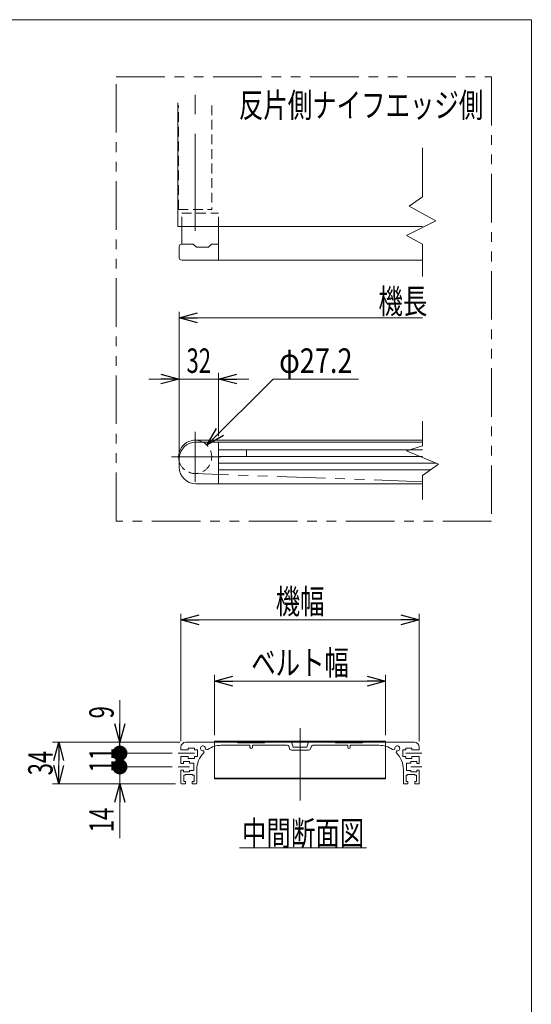
# Model space of a CAD drawing. Units: millimetres. Extents: x -985 to 985, y -676 to 676.
# Drawn here: x 566 to 985, y -129 to 676 of the extents above; entities that cross this region are included whole.
import ezdxf
from ezdxf.enums import TextEntityAlignment as Align

# ---------------------------------------------------------------- set-up
doc = ezdxf.new("R2010")
doc.units = ezdxf.units.MM
doc.header["$LTSCALE"] = 1.25
for name, pattern in [('CENTERX2', [101.6, 63.5, -12.7, 12.7, -12.7]), ('DASHED2', [9.525, 6.35, -3.175]), ('PHANTOM', [63.5, 31.75, -6.35, 6.35, -6.35, 6.35, -6.35])]:
    doc.linetypes.add(name, pattern=pattern)
doc.layers.add('ZUWAKU', color=7, linetype='Continuous')
doc.styles.add('dcStyle0', font='ＭＳ Ｐゴシック', dxfattribs={"width": 1.21})
doc.dimstyles.new('dc_Diam06', dxfattribs={"dimtxt": 20, "dimasz": 15.00001, "dimexe": 5, "dimexo": 5, "dimgap": 5, "dimtad": 2, "dimtih": 1, "dimtoh": 1, "dimdsep": 46, "dimtxsty": 'dcStyle0', "dimblk1": 'OPEN30', "dimblk2": 'OPEN30', "dimsah": 1, "dimcen": 0.09, "dimclrd": 2, "dimclre": 2, "dimclrt": 2, "dimadec": 0, "dimazin": 2, "dimtfac": 1, "dimtdec": 4, "dimtofl": 0, "dimtmove": 0, "dimatfit": 3, "dimfxl": 1, "dimarcsym": 1})
doc.dimstyles.new('dc_Rotated', dxfattribs={"dimtxt": 20, "dimasz": 15.00001, "dimexe": 5, "dimexo": 5, "dimgap": 5, "dimtad": 3, "dimdsep": 46, "dimtxsty": 'dcStyle0', "dimblk1": 'OPEN30', "dimblk2": 'OPEN30', "dimsah": 1, "dimcen": 0.09, "dimclrd": 2, "dimclre": 2, "dimclrt": 4, "dimadec": 0, "dimazin": 2, "dimtfac": 1, "dimtdec": 4, "dimtmove": 0, "dimatfit": 3, "dimfxl": 1, "dimarcsym": 1})

# ---------------------------------------------------------------- blocks, each defined once
blk = doc.blocks.new('_Open30')
at = {"color": 0, "linetype": 'ByBlock', "lineweight": -2}
for p, q in [((-1, 0.267949), (0, 0)), ((0, 0), (-1, -0.267949)), ((0, 0), (-1, 0))]:
    blk.add_line(p, q, dxfattribs=at)
blk = doc.blocks.new('*D12')
at = {"color": 2, "linetype": 'Continuous', "lineweight": 13}
for p, q in [((725.79, 90.97), (725.79, 140.17)), ((865.79, 90.97), (865.79, 140.17)), ((725.79, 135.17), (865.79, 135.17))]:
    blk.add_line(p, q, dxfattribs=at)
at = {"color": 2, "xscale": 15.00001403807643, "yscale": 14.99994684111822}
for p, rotation in [((725.79, 135.17), 180), ((865.79, 135.17), 360)]:
    blk.add_blockref('_Open30', p, dxfattribs=dict(at, rotation=rotation))
at = {"color": 2, "style": 'dcStyle0', "width": 0.765263}
blk.add_text('ベルト幅', height=20, dxfattribs=at).set_placement((755.79, 140.17), (835.79, 140.17), align=Align.FIT)
blk = doc.blocks.new('*D13')
at = {"color": 2, "linetype": 'Continuous', "lineweight": 13}
for p, q in [((698.29, 86.17), (698.29, 190.17)), ((698.29, 185.17), (893.29, 185.17)), ((893.29, 86.17), (893.29, 190.17))]:
    blk.add_line(p, q, dxfattribs=at)
at = {"color": 2, "xscale": 15.00001403807643, "yscale": 14.99994684111822}
for p, rotation in [((698.29, 185.17), 180), ((893.29, 185.17), 360)]:
    blk.add_blockref('_Open30', p, dxfattribs=dict(at, rotation=rotation))
at = {"color": 2, "style": 'dcStyle0', "width": 0.6875}
blk.add_text('機幅', height=20, dxfattribs=at).set_placement((775.79, 190.17), (815.79, 190.17), align=Align.FIT)
blk = doc.blocks.new('*D14')
at = {"color": 2, "linetype": 'Continuous', "lineweight": 13}
for p, q in [((696.89, 321.92), (696.89, 387.02)), ((728.89, 335.42), (728.89, 387.02)), ((671.89, 382.02), (696.89, 382.02)), ((696.89, 382.02), (728.89, 382.02)), ((753.89, 382.02), (728.89, 382.02))]:
    blk.add_line(p, q, dxfattribs=at)
at = {"color": 2, "xscale": 15.00001403807643, "yscale": 14.99994684111822}
for p, rotation in [((696.89, 382.02), 360), ((728.89, 382.02), 180)]:
    blk.add_blockref('_Open30', p, dxfattribs=dict(at, rotation=rotation))
at = {"color": 2, "style": 'dcStyle0', "width": 0.6875}
blk.add_text('32', height=20, dxfattribs=at).set_placement((702.89, 387.02), (722.89, 387.02), align=Align.FIT)
blk = doc.blocks.new('*D15')
at = {"color": 2, "linetype": 'Continuous', "lineweight": 13}
for p, q in [((697.29, 85.17), (593.29, 85.17)), ((598.29, 51.17), (598.29, 85.17)), ((693.79, 51.17), (593.29, 51.17))]:
    blk.add_line(p, q, dxfattribs=at)
at = {"color": 2, "xscale": 15.00001403807643, "yscale": 14.99994684111822}
for p, rotation in [((598.29, 85.17), 90), ((598.29, 51.17), 270)]:
    blk.add_blockref('_Open30', p, dxfattribs=dict(at, rotation=rotation))
at = {"color": 2, "style": 'dcStyle0', "width": 0.6875}
blk.add_text('34', height=20, rotation=90, dxfattribs=at).set_placement((593.29, 58.17), (593.29, 78.17), align=Align.FIT)
blk = doc.blocks.new('DC_GROUP_W_MKE_S_020_9_2')
at = {"color": 2, "linetype": 'Continuous', "lineweight": 13}
for p, q in [((696.89, 321.92), (696.89, 437.02)), ((696.89, 432.02), (696.99, 432.02)), ((895.96, 432.02), (696.89, 432.02))]:
    blk.add_line(p, q, dxfattribs=at)
at = {"color": 2, "xscale": 15.00001403807643, "yscale": 14.99994684111822, "rotation": 180}
blk.add_blockref('_Open30', (696.89, 432.02), dxfattribs=at)
at = {"color": 2, "style": 'dcStyle0', "width": 0.6875}
blk.add_text('機長', height=20, dxfattribs=at).set_placement((859.91, 435.52), (899.91, 435.52), align=Align.FIT)
blk = doc.blocks.new('*D25')
at = {"color": 2, "linetype": 'Continuous', "lineweight": 13}
for p, q in [((691.14, 65.17), (643.29, 65.17)), ((648.29, 51.17), (648.29, 65.17)), ((693.79, 51.17), (643.29, 51.17)), ((648.29, 6.68), (648.29, 51.17))]:
    blk.add_line(p, q, dxfattribs=at)
at = {"color": 2, "xscale": 15.00001403807643, "yscale": 14.99994684111822, "rotation": 90}
blk.add_blockref('_Open30', (648.29, 51.17), dxfattribs=at)
at = {"color": 2, "style": 'dcStyle0', "width": 0.6875}
blk.add_text('14', height=20, rotation=90, dxfattribs=at).set_placement((643.29, 11.68), (643.29, 31.68), align=Align.FIT)
blk = doc.blocks.new('_Dot')
at = {"color": 0, "linetype": 'ByBlock', "lineweight": -2}
blk.add_line((-0.5, 0), (-1, 0), dxfattribs=at)
at = {"color": 0, "linetype": 'ByBlock', "const_width": 0.5}
blk.add_lwpolyline([(-0.25, 0, 1), (0.25, 0, 1)], format="xyb", close=True, dxfattribs=at)
blk = doc.blocks.new('*D26')
at = {"color": 2, "linetype": 'Continuous', "lineweight": 13}
for p, q in [((691.14, 76.17), (643.29, 76.17)), ((648.29, 65.17), (648.29, 76.17)), ((691.14, 65.17), (643.29, 65.17))]:
    blk.add_line(p, q, dxfattribs=at)
at = {"color": 2, "xscale": 12.5, "yscale": 12.5, "rotation": 270}
blk.add_blockref('_Dot', (648.29, 65.17), dxfattribs=at)
at = {"color": 2, "style": 'dcStyle0', "width": 0.6875}
blk.add_text('11', height=20, rotation=90, dxfattribs=at).set_placement((643.29, 60.67), (643.29, 80.67), align=Align.FIT)
blk = doc.blocks.new('*D27')
at = {"color": 2, "linetype": 'Continuous', "lineweight": 13}
for p, q in [((648.29, 119.66), (648.29, 85.17)), ((697.29, 85.17), (643.29, 85.17)), ((648.29, 76.17), (648.29, 85.17)), ((691.14, 76.17), (643.29, 76.17))]:
    blk.add_line(p, q, dxfattribs=at)
at = {"color": 2, "rotation": 270}
for name, p, xscale, yscale in [('_Open30', (648.29, 85.17), 15.00001403807643, 14.99994684111822), ('_Dot', (648.29, 76.17), 12.5, 12.5)]:
    blk.add_blockref(name, p, dxfattribs=dict(at, xscale=xscale, yscale=yscale))
at = {"color": 2, "style": 'dcStyle0', "width": 0.6875}
blk.add_text('9', height=20, rotation=90, dxfattribs=at).set_placement((643.29, 104.66), (643.29, 114.66), align=Align.FIT)
blk = doc.blocks.new('DC_GROUP_W_MKE_S_020_9_5')
at = {"color": 2, "linetype": 'Continuous', "lineweight": 13}
blk.add_line((746.23, -1.13), (850.23, -1.13), dxfattribs=at)
at = {"color": 2, "style": 'dcStyle0', "width": 0.6875}
blk.add_text('中間断面図', height=20, dxfattribs=at).set_placement((748.23, 0.87), (848.23, 0.87), align=Align.FIT)
blk = doc.blocks.new('*D29')
at = {"color": 2, "linetype": 'Continuous', "lineweight": 13}
for p, q in [((773.67, 382.02), (719.52, 328.02)), ((843.67, 382.02), (773.67, 382.02))]:
    blk.add_line(p, q, dxfattribs=at)
at = {"color": 2, "xscale": 15.00001403807643, "yscale": 14.99994684111822, "rotation": 224.9208662035706}
blk.add_blockref('_Open30', (719.52, 328.02), dxfattribs=at)
at = {"color": 2, "style": 'dcStyle0', "width": 0.763073}
blk.add_text('φ27.2', height=20, dxfattribs=at).set_placement((778.67, 387.02), (838.67, 387.02), align=Align.FIT)
blk = doc.blocks.new('DC_GROUP_W_MKE_S_020_9_6')
at = {"layer": 'ZUWAKU', "color": 7, "linetype": 'Continuous', "lineweight": 13}
for p, q in [((985, 675.64), (-985, 675.64)), ((985, -664.36), (985, 675.64))]:
    blk.add_line(p, q, dxfattribs=at)

msp = doc.modelspace()

# ---------------------------------------------------------------- linework, layer by layer
at = {"color": 140, "linetype": 'PHANTOM', "lineweight": 13}
for p, q in [((645.315, 628.967), (952.315, 628.967)), ((645.315, 265.879), (645.315, 628.967)), ((952.315, 628.967), (952.315, 265.879)), ((895.96, 298.083), (709.615, 304.819)), ((952.315, 265.879), (645.315, 265.879)), ((725.788, 85.173), (725.788, 55.973)), ((865.788, 85.173), (865.788, 55.973))]:
    msp.add_line(p, q, dxfattribs=at)
at = {"color": 3, "linetype": 'CENTERX2', "lineweight": 13}
for p, q in [((709.892, 503.108), (709.892, 615.426)), ((709.892, 298.016), (709.892, 338.816)), ((690.492, 318.416), (731.292, 318.416)), ((795.788, 96.815), (795.788, 37.497)), ((696.142, 76.173), (709.288, 76.173)), ((882.288, 76.173), (895.433, 76.173)), ((696.142, 65.173), (705.288, 65.173)), ((886.288, 65.173), (895.433, 65.173))]:
    msp.add_line(p, q, dxfattribs=at)
at = {"color": 7, "linetype": 'Continuous', "lineweight": 13}
for p, q in [((695.692, 506.63), (695.692, 607.63)), ((695.692, 506.63), (895.96, 506.63)), ((698.892, 492.13), (698.892, 506.63)), ((728.892, 479.13), (728.892, 506.63)), ((708.392, 492.13), (698.892, 492.13)), ((710.892, 489.63), (708.392, 492.13)), ((720.892, 489.63), (723.392, 492.13)), ((728.892, 492.13), (723.392, 492.13)), ((696.892, 481.13), (696.892, 490.13)), ((720.892, 489.63), (710.892, 489.63)), ((698.892, 479.13), (895.96, 479.13)), ((895.96, 330.416), (710.392, 330.416)), ((728.892, 296.416), (728.892, 330.416)), ((751.892, 324.166), (751.892, 318.666)), ((696.892, 316.916), (696.892, 309.916)), ((710.392, 296.416), (895.96, 296.416)), ((698.288, 81.173), (698.288, 78.923)), ((889.288, 85.173), (702.288, 85.173)), ((754.788, 82.673), (731.288, 82.673)), ((744.788, 85.173), (744.788, 84.673)), ((744.788, 84.673), (766.788, 84.673)), ((754.788, 82.673), (754.788, 81.173)), ((756.788, 81.173), (756.788, 82.673)), ((785.288, 82.673), (756.788, 82.673)), ((766.788, 84.673), (766.788, 85.173)), ((786.573, 81.946), (787.502, 79.401)), ((788.788, 85.173), (790.243, 81.173)), ((790.243, 81.173), (801.332, 81.173)), ((801.332, 81.173), (802.788, 85.173)), ((804.073, 79.401), (805.002, 81.946)), ((834.788, 82.673), (806.288, 82.673)), ((824.788, 85.173), (824.788, 84.673)), ((824.788, 84.673), (846.788, 84.673)), ((834.788, 82.673), (834.788, 81.173)), ((860.288, 82.673), (836.788, 82.673)), ((836.788, 81.173), (836.788, 82.673)), ((846.788, 84.673), (846.788, 85.173)), ((893.288, 78.923), (893.288, 81.173)), ((704.288, 78.923), (698.288, 78.923)), ((698.288, 73.423), (698.288, 67.923)), ((698.288, 73.423), (704.288, 73.423)), ((704.288, 78.923), (704.288, 80.423)), ((704.288, 80.423), (709.288, 80.423)), ((704.288, 71.923), (704.288, 73.423)), ((709.288, 80.423), (709.288, 78.923)), ((711.788, 78.923), (709.288, 78.923)), ((709.288, 73.423), (709.288, 71.923)), ((711.788, 73.423), (709.288, 73.423)), ((711.788, 78.923), (711.788, 73.423)), ((717.104, 77.126), (716.922, 77.807)), ((719.774, 79.239), (718.654, 79.539)), ((788.788, 78.673), (802.788, 78.673)), ((872.922, 79.539), (871.801, 79.239)), ((874.654, 77.807), (874.471, 77.126)), ((882.288, 78.923), (879.788, 78.923)), ((879.788, 73.423), (879.788, 78.923)), ((882.288, 73.423), (879.788, 73.423)), ((882.288, 78.923), (882.288, 80.423)), ((882.288, 80.423), (887.288, 80.423)), ((882.288, 71.923), (882.288, 73.423)), ((887.288, 80.423), (887.288, 78.923)), ((893.288, 78.923), (887.288, 78.923)), ((887.288, 73.423), (893.288, 73.423)), ((887.288, 73.423), (887.288, 71.923)), ((893.288, 67.923), (893.288, 73.423)), ((700.288, 67.923), (698.288, 67.923)), ((705.288, 69.423), (700.288, 69.423)), ((700.288, 69.423), (700.288, 67.923)), ((709.288, 71.923), (704.288, 71.923)), ((705.288, 68.173), (705.288, 69.423)), ((708.788, 68.173), (705.288, 68.173)), ((708.788, 62.173), (708.788, 68.173)), ((887.288, 71.923), (882.288, 71.923)), ((886.288, 68.173), (882.788, 68.173)), ((882.788, 68.173), (882.788, 62.173)), ((886.288, 69.423), (886.288, 68.173)), ((891.288, 69.423), (886.288, 69.423)), ((891.288, 67.923), (891.288, 69.423)), ((893.288, 67.923), (891.288, 67.923)), ((698.288, 51.673), (698.288, 62.423)), ((698.288, 62.423), (700.288, 62.423)), ((700.288, 62.423), (700.288, 60.923)), ((700.288, 60.923), (705.288, 60.923)), ((700.538, 58.173), (701.788, 58.173)), ((700.538, 53.173), (700.538, 58.173)), ((701.788, 58.173), (701.788, 58.923)), ((701.788, 58.923), (707.788, 58.923)), ((705.288, 62.173), (708.788, 62.173)), ((705.288, 60.923), (705.288, 62.173)), ((707.788, 58.923), (707.788, 58.173)), ((707.788, 58.173), (709.038, 58.173)), ((709.038, 58.173), (709.038, 53.173)), ((711.288, 51.673), (711.288, 62.673)), ((880.288, 62.673), (880.288, 51.673)), ((882.538, 58.173), (883.788, 58.173)), ((882.538, 53.173), (882.538, 58.173)), ((882.788, 62.173), (886.288, 62.173)), ((883.788, 58.923), (889.788, 58.923)), ((883.788, 58.173), (883.788, 58.923)), ((886.288, 62.173), (886.288, 60.923)), ((886.288, 60.923), (891.288, 60.923)), ((889.788, 58.923), (889.788, 58.173)), ((889.788, 58.173), (891.038, 58.173)), ((891.038, 58.173), (891.038, 53.173)), ((891.288, 62.423), (893.288, 62.423)), ((891.288, 60.923), (891.288, 62.423)), ((893.288, 62.423), (893.288, 51.673)), ((702.038, 51.173), (698.788, 51.173)), ((702.038, 53.173), (700.538, 53.173)), ((702.038, 51.173), (702.038, 53.173)), ((709.038, 53.173), (707.538, 53.173)), ((707.538, 53.173), (707.538, 51.173)), ((707.538, 51.173), (710.788, 51.173)), ((880.788, 51.173), (884.038, 51.173)), ((884.038, 53.173), (882.538, 53.173)), ((884.038, 51.173), (884.038, 53.173)), ((889.538, 53.173), (889.538, 51.173)), ((891.038, 53.173), (889.538, 53.173)), ((892.788, 51.173), (889.538, 51.173))]:
    msp.add_line(p, q, dxfattribs=at)
at = {"color": 4, "linetype": 'DASHED2', "lineweight": 13}
for p, q in [((696.292, 520.63), (696.292, 605.63)), ((723.492, 605.63), (723.492, 520.63)), ((696.292, 520.63), (723.492, 520.63)), ((698.892, 517.63), (728.892, 517.63)), ((698.892, 506.63), (698.892, 517.63)), ((728.892, 506.63), (728.892, 517.63))]:
    msp.add_line(p, q, dxfattribs=at)
at = {"color": 3, "linetype": 'Continuous', "lineweight": 13}
for p, q in [((895.96, 530.966), (895.96, 570.844)), ((884.96, 523.196), (895.96, 530.966)), ((884.96, 523.196), (906.96, 511.196)), ((906.96, 511.196), (882.96, 499.196)), ((882.96, 499.196), (895.96, 492.13)), ((895.96, 492.13), (895.96, 465.849)), ((895.96, 347.5), (895.96, 327.442)), ((895.96, 332.016), (709.892, 332.016)), ((895.96, 324.166), (728.892, 324.166)), ((895.96, 327.442), (882.96, 323.442)), ((882.96, 323.442), (908.96, 312.442)), ((895.96, 318.666), (728.892, 318.666)), ((906.96, 313.166), (728.892, 313.166)), ((902.272, 307.666), (728.892, 307.666)), ((908.96, 312.442), (895.96, 303.16)), ((895.96, 303.16), (895.96, 283.63)), ((725.788, 85.973), (725.788, 85.173)), ((865.788, 85.973), (725.788, 85.973)), ((865.788, 85.173), (865.788, 85.973)), ((725.788, 55.973), (725.788, 55.173)), ((865.788, 55.973), (725.788, 55.973)), ((865.788, 55.173), (725.788, 55.173)), ((865.788, 55.173), (865.788, 55.973))]:
    msp.add_line(p, q, dxfattribs=at)
at = {"color": 91, "linetype": 'PHANTOM', "lineweight": 13}
for p, q in [((716.922, 77.807), (716.805, 78.241)), ((717.178, 76.848), (717.104, 77.126)), ((718.654, 79.539), (718.219, 79.656)), ((719.995, 79.18), (719.774, 79.239)), ((871.801, 79.239), (871.58, 79.18)), ((873.356, 79.656), (872.922, 79.539)), ((874.471, 77.126), (874.397, 76.848)), ((874.77, 78.241), (874.654, 77.807))]:
    msp.add_line(p, q, dxfattribs=at)
at = {"color": 7, "linetype": 'Continuous', "lineweight": 13}
for centre, radius, start, end in [((698.892, 490.13), 2, 90, 180), ((698.892, 481.13), 2, 180, 270), ((710.392, 316.916), 13.5, 90, 180), ((710.392, 309.916), 13.5, 180, 270), ((702.288, 81.173), 4, 90, 180), ((716.288, 80.173), 2, 356.536959, 273.463041), ((731.288, 62.673), 20, 90, 123.732053), ((755.788, 81.173), 1, 180, 0), ((785.288, 81.173), 1.5, 31.002719, 90), ((806.288, 81.173), 1.5, 90, 148.997281), ((835.788, 81.173), 1, 180, 0), ((860.288, 62.673), 20, 56.267947, 90), ((875.288, 80.173), 2, 266.536959, 183.463041), ((889.288, 81.173), 4, 0, 90), ((731.288, 62.673), 20, 135.678628, 180), ((716.439, 77.678), 0.5, 15, 93.463041), ((716.621, 76.996), 0.5, 315.678628, 15), ((718.783, 80.022), 0.5, 176.536959, 255), ((719.904, 79.722), 0.5, 255, 303.732053), ((788.788, 80.173), 1.5, 211.002719, 270), ((802.788, 80.173), 1.5, 270, 328.997281), ((871.671, 79.722), 0.5, 236.267947, 285), ((872.792, 80.022), 0.5, 285, 3.463041), ((874.954, 76.996), 0.5, 165, 224.321372), ((860.288, 62.673), 20, 0, 44.321372), ((875.137, 77.678), 0.5, 86.536959, 165), ((698.788, 51.673), 0.5, 180, 270), ((710.788, 51.673), 0.5, 270, 0), ((880.788, 51.673), 0.5, 180, 270), ((892.788, 51.673), 0.5, 270, 0)]:
    msp.add_arc(centre, radius, start, end, dxfattribs=at)
at = {"color": 3, "linetype": 'Continuous', "lineweight": 13}
msp.add_arc((709.892, 318.416), 13.6, 61.927513, 197.082583, dxfattribs=at)
at = {"color": 4, "linetype": 'DASHED2', "lineweight": 13}
msp.add_arc((709.892, 318.416), 13.6, 197.082583, 61.927513, dxfattribs=at)
at = {"color": 91, "linetype": 'PHANTOM', "lineweight": 13}
for centre, radius, start, end in [((716.288, 80.173), 2, 273.463041, 285), ((731.288, 62.673), 20, 134.866296, 135.678628), ((716.288, 80.173), 2, 345, 356.536959), ((731.288, 62.673), 20, 123.732053, 124.377615), ((860.288, 62.673), 20, 55.622385, 56.267947), ((875.288, 80.173), 2, 183.463041, 195), ((860.288, 62.673), 20, 44.321372, 45.133704), ((875.288, 80.173), 2, 255, 266.536959)]:
    msp.add_arc(centre, radius, start, end, dxfattribs=at)

# ---------------------------------------------------------------- block references
at = {"linetype": 'Continuous'}
for name in ['DC_GROUP_W_MKE_S_020_9_2', 'DC_GROUP_W_MKE_S_020_9_5']:
    msp.add_blockref(name, (0, 0), dxfattribs=at)
at = {"layer": 'ZUWAKU', "linetype": 'Continuous'}
msp.add_blockref('DC_GROUP_W_MKE_S_020_9_6', (0, 0), dxfattribs=at)

# ---------------------------------------------------------------- texts
at = {"color": 2, "style": 'dcStyle0', "width": 0.755689}
msp.add_text('反片側ナイフエッジ側', height=20, dxfattribs=at).set_placement((745.702, 595.817), (945.702, 595.817), align=Align.FIT)

# ---------------------------------------------------------------- dimensions: what is measured, and where the dimension line sits
at = {"linetype": 'Continuous', "lineweight": 13}
dim = msp.add_linear_dim(base=(728.892, 382.016), p1=(696.892, 316.916), p2=(728.892, 330.416), dimstyle='dc_Rotated', override={"dimtxt": 20, "dimasz": 15.00001, "dimexe": 5, "dimexo": 5, "dimgap": 5, "dimtad": 3, "dimtih": 0, "dimtoh": 0, "dimdec": 2, "dimlfac": 1, "dimzin": 8, "dimtxsty": 'dcStyle0', "dimblk1": 'Open30', "dimblk2": 'Open30', "dimsah": 1, "dimclrd": 2, "dimclre": 2, "dimclrt": 2, "dimazin": 2, "dimtofl": 1, "dimtolj": 0, "dimtzin": 8, "dimarcsym": 1}, dxfattribs=at)
dim.commit()
dim.dimension.update_dxf_attribs({"geometry": '*D14', "text_midpoint": (712.892, 382.016), "dimtype": 160})
dim = msp.add_diameter_dim_2p(p1=(700.262, 308.813), p2=(719.522, 328.02), text='φ27.2', dimstyle='dc_Diam06', override={"dimtxt": 20, "dimasz": 15.00001, "dimexe": 5, "dimexo": 5, "dimgap": 5, "dimtad": 2, "dimdec": 2, "dimlfac": 1, "dimzin": 8, "dimtxsty": 'dcStyle0', "dimblk1": 'Open30', "dimblk2": 'Open30', "dimsah": 1, "dimclrd": 2, "dimclre": 2, "dimclrt": 2, "dimazin": 2, "dimtolj": 0, "dimtzin": 8, "dimarcsym": 1}, dxfattribs=at)
dim.commit()
dim.dimension.update_dxf_attribs({"geometry": '*D29', "text_midpoint": (808.668, 382.016), "dimtype": 163})
for base, p1, p2, text, override, picture, middle in [((893.288, 185.173), (698.288, 81.173), (893.288, 81.173), '機幅', {"dimtxt": 20, "dimasz": 15.00001, "dimexe": 5, "dimexo": 5, "dimgap": 5, "dimtad": 3, "dimtih": 0, "dimtoh": 0, "dimdec": 2, "dimlfac": 1, "dimzin": 8, "dimtxsty": 'dcStyle0', "dimblk1": 'Open30', "dimblk2": 'Open30', "dimsah": 1, "dimclrd": 2, "dimclre": 2, "dimclrt": 2, "dimazin": 2, "dimtix": 1, "dimtofl": 1, "dimtolj": 0, "dimtzin": 8, "dimarcsym": 1}, '*D13', (795.788, 185.173)), ((865.788, 135.173), (725.788, 85.973), (865.788, 85.973), 'ベルト幅', {"dimtxt": 20, "dimasz": 15.00001, "dimexe": 5, "dimexo": 5, "dimgap": 5, "dimtad": 3, "dimtih": 0, "dimtoh": 0, "dimdec": 2, "dimlfac": 1, "dimzin": 8, "dimtxsty": 'dcStyle0', "dimblk1": 'Open30', "dimblk2": 'Open30', "dimsah": 1, "dimclrd": 2, "dimclre": 2, "dimclrt": 2, "dimazin": 2, "dimtofl": 1, "dimtolj": 0, "dimtzin": 8, "dimarcsym": 1}, '*D12', (795.788, 135.173))]:
    dim = msp.add_linear_dim(base=base, p1=p1, p2=p2, text=text, dimstyle='dc_Rotated', override=override, dxfattribs=at)
    dim.commit()
    dim.dimension.update_dxf_attribs({"geometry": picture, "text_midpoint": middle, "dimtype": 160})
for base, p1, p2, override, picture, middle in [((648.288, 85.173), (696.142, 76.173), (702.288, 85.173), {"dimtxt": 20, "dimasz": 12.5, "dimexe": 5, "dimexo": 5, "dimgap": 5, "dimtad": 3, "dimtih": 0, "dimtoh": 0, "dimdec": 2, "dimlfac": 1, "dimzin": 8, "dimtxsty": 'dcStyle0', "dimblk1": 'Dot', "dimblk2": 'Dot', "dimsah": 1, "dimclrd": 2, "dimclre": 2, "dimclrt": 2, "dimazin": 2, "dimtofl": 1, "dimtolj": 0, "dimtzin": 8, "dimarcsym": 1}, '*D27', (648.288, 109.662)), ((598.288, 85.173), (698.788, 51.173), (702.288, 85.173), {"dimtxt": 20, "dimasz": 15.00001, "dimexe": 5, "dimexo": 5, "dimgap": 5, "dimtad": 3, "dimtih": 0, "dimtoh": 0, "dimdec": 2, "dimlfac": 1, "dimzin": 8, "dimtxsty": 'dcStyle0', "dimblk1": 'Open30', "dimblk2": 'Open30', "dimsah": 1, "dimclrd": 2, "dimclre": 2, "dimclrt": 2, "dimazin": 2, "dimtofl": 1, "dimtolj": 0, "dimtzin": 8, "dimarcsym": 1}, '*D15', (598.288, 68.173)), ((648.288, 76.173), (696.142, 65.173), (696.142, 76.173), {"dimtxt": 20, "dimasz": 12.5, "dimexe": 5, "dimexo": 5, "dimgap": 5, "dimtad": 3, "dimtih": 0, "dimtoh": 0, "dimdec": 2, "dimlfac": 1, "dimzin": 8, "dimtxsty": 'dcStyle0', "dimblk1": 'Dot', "dimblk2": 'Dot', "dimsah": 1, "dimclrd": 2, "dimclre": 2, "dimclrt": 2, "dimazin": 2, "dimtofl": 1, "dimtolj": 0, "dimtzin": 8, "dimarcsym": 1}, '*D26', (648.288, 70.673)), ((648.288, 65.173), (698.788, 51.173), (696.142, 65.173), {"dimtxt": 20, "dimasz": 15.00001, "dimexe": 5, "dimexo": 5, "dimgap": 5, "dimtad": 3, "dimtih": 0, "dimtoh": 0, "dimdec": 2, "dimlfac": 1, "dimzin": 8, "dimtxsty": 'dcStyle0', "dimblk1": 'Open30', "dimblk2": 'Open30', "dimsah": 1, "dimclrd": 2, "dimclre": 2, "dimclrt": 2, "dimazin": 2, "dimtofl": 1, "dimtolj": 0, "dimtzin": 8, "dimarcsym": 1}, '*D25', (648.288, 21.684))]:
    dim = msp.add_linear_dim(base=base, p1=p1, p2=p2, angle=90, dimstyle='dc_Rotated', override=override, dxfattribs=at)
    dim.commit()
    dim.dimension.update_dxf_attribs({"geometry": picture, "text_midpoint": middle, "dimtype": 160})

doc.saveas('drawing.dxf')
